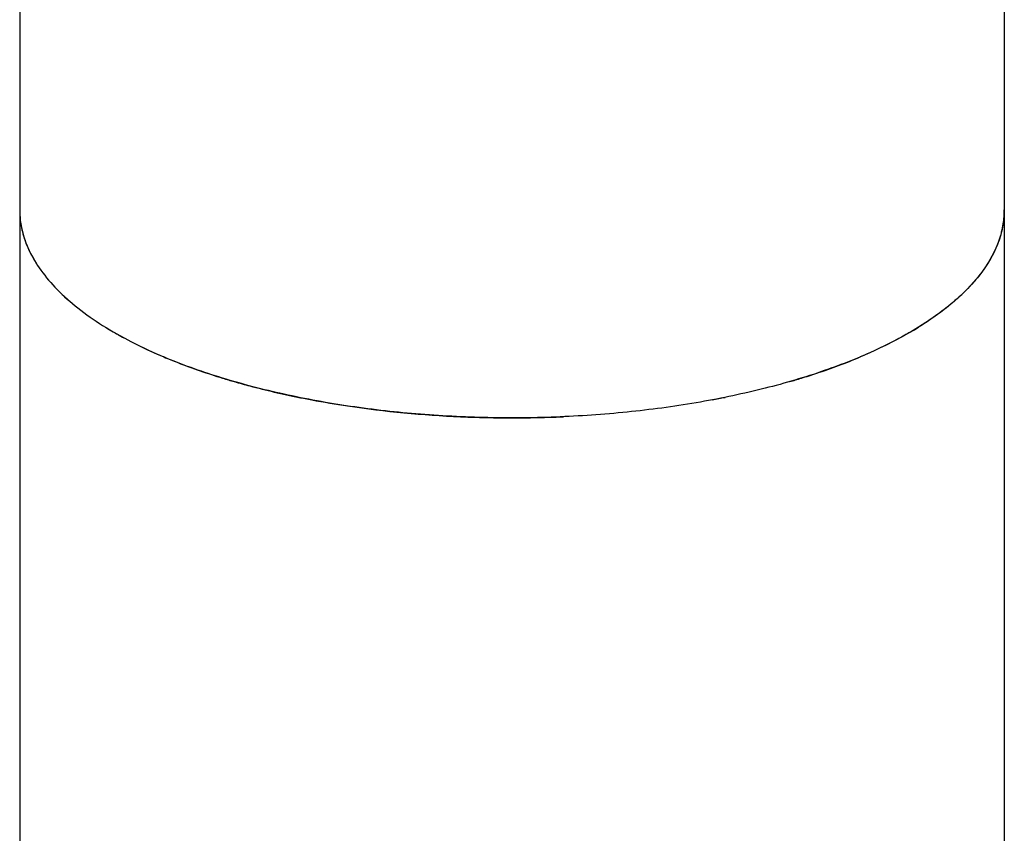
# Model space of a CAD drawing. Extents: x 3608 to 4660, y 1023 to 1831.
# Drawn here: x 4394 to 4439, y 1435 to 1472 of the extents above; entities that cross this region are included whole.
import ezdxf

# ---------------------------------------------------------------- set-up
doc = ezdxf.new("R2010")
doc.units = 0
doc.layers.add('02___PRT_ALL_AXES', color=7, linetype='Continuous')

msp = doc.modelspace()

# ---------------------------------------------------------------- linework, layer by layer
at = {"layer": '02___PRT_ALL_AXES', "color": 7, "linetype": 'Continuous'}
for p, q in [((4394.044, 1482.311), (4394.044, 1368.371)), ((4439.044, 1482.311), (4439.044, 1431.253))]:
    msp.add_line(p, q, dxfattribs=at)
for centre, radius, start, end in [((4398.113, 1463.281), 4.069, 180.0287, 189.0843), ((4434.975, 1463.281), 4.069, 350.9158, 359.9711), ((4398.264, 1463.305), 4.222, 189.0881, 193.9821), ((4434.823, 1463.305), 4.223, 346.0185, 350.9121), ((4402.718, 1466.503), 9.776, 226.5077, 228.6859), ((4430.368, 1466.505), 9.779, 311.3166, 313.4941), ((4406.432, 1471.605), 16.096, 238.2617, 239.8239), ((4426.658, 1471.604), 16.094, 300.1728, 301.7353), ((4412.995, 1487.104), 32.97, 252.9346, 253.9031), ((4420.096, 1487.092), 32.958, 286.0986, 287.0675), ((4415.159, 1495.882), 42.014, 258.5219, 259.346), ((4417.926, 1495.9), 42.032, 280.6534, 281.4771), ((4416.527, 1506.372), 52.602, 267.457, 268.1664), ((4416.544, 1506.917), 53.147, 268.1665, 271.8335), ((4416.561, 1506.376), 52.606, 271.8336, 272.5429)]:
    msp.add_arc(centre, radius, start, end, dxfattribs=at)
for points, start_tangent, end_tangent in [([(4394.044, 1463.279), (4394.152, 1462.347), (4394.476, 1461.424), (4395.013, 1460.519), (4395.757, 1459.64), (4396.701, 1458.796), (4397.836, 1457.996), (4399.151, 1457.246), (4400.634, 1456.555)], (0, -1), (0.921119, -0.389282)), ([(4439.044, 1463.279), (4438.983, 1462.579), (4438.801, 1461.884), (4438.075, 1460.519), (4437.536, 1459.857), (4436.884, 1459.213), (4435.252, 1457.996), (4433.215, 1456.893), (4430.818, 1455.928), (4428.111, 1455.123), (4425.154, 1454.494), (4422.011, 1454.055), (4418.749, 1453.816), (4415.44, 1453.781), (4412.155, 1453.953), (4408.964, 1454.326), (4405.938, 1454.893), (4403.141, 1455.641), (4400.634, 1456.555)], (0, -1), (-0.921119, 0.389282)), ([(4394.167, 1462.285), (4394.277, 1461.915), (4394.811, 1460.818)], (0.241344, -0.97044), (0.535468, -0.844556)), ([(4438.921, 1462.285), (4438.277, 1460.818), (4437.099, 1459.411)], (-0.241335, -0.970442), (-0.725262, -0.688473)), ([(4436.824, 1459.16), (4436.441, 1458.839), (4435.124, 1457.916)], (-0.750899, -0.660417), (-0.850396, -0.526144)), ([(4398.341, 1457.69), (4398.874, 1457.392), (4400.634, 1456.555)], (0.864399, -0.502807), (0.921119, -0.389282)), ([(4434.747, 1457.69), (4434.214, 1457.392), (4432.454, 1456.555)], (-0.864426, -0.502759), (-0.921119, -0.389282)), ([(4400.634, 1456.555), (4401.271, 1456.296), (4403.32, 1455.586)], (0.921119, -0.389282), (0.955951, -0.293525)), ([(4429.769, 1455.586), (4430.474, 1455.811), (4432.454, 1456.555)], (0.955941, 0.293559), (0.921119, 0.389282)), ([(4403.854, 1455.427), (4404.565, 1455.23), (4406.799, 1454.708)], (0.960777, -0.277324), (0.979993, -0.199031)), ([(4407.392, 1454.592), (4409.033, 1454.315), (4414.193, 1453.822)], (0.982754, -0.184917), (0.999015, -0.044375))]:
    msp.add_spline(points, degree=3, dxfattribs=dict(at, start_tangent=start_tangent, end_tangent=end_tangent))

doc.saveas('drawing.dxf')
